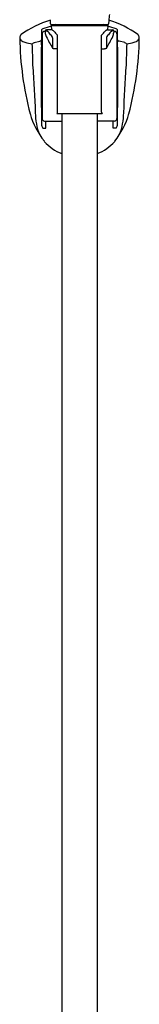
# Model space of a CAD drawing. Extents: x 467.3 to 487.9, y 10.8 to 59.5.
# Drawn here: x 484.4 to 486.3, y 35.2 to 51 of the extents above; entities that cross this region are included whole.
import ezdxf

# ---------------------------------------------------------------- set-up
doc = ezdxf.new("R2010")
doc.units = 0
doc.header["$LTSCALE"] = 1.21
doc.header["$MEASUREMENT"] = 0
doc.layers.get('0').update_dxf_attribs({"linetype": 'CONTINUOUS'})

msp = doc.modelspace()

# ---------------------------------------------------------------- linework, layer by layer
for p, q in [((484.907, 50.878), (485.813, 50.878)), ((484.758, 50.729), (484.758, 49.37)), ((484.809, 50.768), (484.797, 50.768)), ((484.809, 50.776), (484.809, 50.749)), ((484.809, 50.776), (484.829, 50.776)), ((484.908, 50.795), (484.829, 50.795)), ((484.906, 50.865), (484.908, 50.795)), ((484.906, 50.865), (485.811, 50.865)), ((485.811, 50.865), (485.808, 50.795)), ((485.808, 50.795), (485.888, 50.795)), ((485.907, 50.776), (485.888, 50.776)), ((485.907, 50.776), (485.907, 50.749)), ((485.907, 50.768), (485.919, 50.768)), ((485.959, 50.729), (485.959, 49.37)), ((484.631, 50.588), (484.72, 50.614)), ((484.926, 50.666), (484.926, 50.501)), ((485.006, 49.47), (485.006, 50.707)), ((485.711, 49.47), (485.711, 50.707)), ((485.791, 50.666), (485.791, 50.501)), ((486.086, 50.588), (485.996, 50.614)), ((485.006, 50.488), (484.956, 50.488)), ((485.711, 50.488), (485.761, 50.488)), ((484.75, 50.354), (484.75, 49.748)), ((485.966, 50.354), (485.966, 49.748)), ((485.721, 49.448), (484.995, 49.448)), ((485.073, 49.448), (485.073, 16.693)), ((485.644, 49.448), (485.644, 16.789)), ((484.797, 49.33), (485.073, 49.33)), ((484.819, 49.216), (484.819, 49.33)), ((485.919, 49.33), (485.644, 49.33)), ((485.897, 49.216), (485.897, 49.33)), ((484.77, 49.216), (484.819, 49.216)), ((485.946, 49.216), (485.897, 49.216))]:
    msp.add_line(p, q)
for centre, radius, start, end in [((487.348, 50.834), 1.523, 172.2937, 175.666), ((485.307, 49.52), 1.488, 106.2254, 126.4976), ((482.829, 50.767), 2.07, 3.3574, 5.2335), ((484.907, 50.889), 0.0117, 182.8491, 269.4819), ((484.964, 50.838), 0.04, 43.0179, 87.1812), ((485.757, 50.836), 0.0419, 98.4551, 136.5835), ((485.813, 50.89), 0.012, 270.774, 355.8907), ((501.16, 49.787), 15.375, 175.666, 175.8907), ((485.41, 49.52), 1.488, 53.5024, 73.6215), ((484.459, 50.669), 0.06, 128.3058, 182.3325), ((507.653, 50.268), 22.908, 178.6841, 180.27), ((484.78, 50.781), 0.0319, 107.6553, 156.9002), ((484.797, 50.729), 0.0394, 90, 173.5044), ((484.797, 50.729), 0.0394, 173.5044, 180), ((485.39, 48.864), 2.044, 103.6963, 107.6553), ((484.829, 50.776), 0.0197, 90, 179.9986), ((484.939, 50.749), 0.13, 179.9986, 209.4029), ((484.827, 50.746), 0.0303, 51.3558, 85.9903), ((484.771, 50.671), 0.123, 36.6448, 52.8154), ((484.136, 50.081), 0.989, 37.7278, 42.114), ((484.894, 50.735), 0.0607, 67.8127, 88.7114), ((484.854, 50.665), 0.141, 39.9488, 63.3649), ((485.669, 51.347), 0.922, 219.9488, 224.0264), ((485.048, 51.347), 0.922, 315.9736, 320.0512), ((485.863, 50.665), 0.141, 116.6351, 140.0512), ((486.58, 50.081), 0.989, 137.886, 142.2722), ((485.822, 50.735), 0.0607, 91.2886, 112.1873), ((485.326, 48.864), 2.044, 72.3447, 76.3037), ((485.945, 50.671), 0.123, 127.1846, 143.3552), ((485.89, 50.746), 0.0303, 94.0097, 128.6442), ((485.888, 50.776), 0.0197, 0.0014, 90), ((485.777, 50.749), 0.13, 330.5971, 0.0014), ((485.919, 50.729), 0.0394, 6.4956, 90), ((485.936, 50.781), 0.0319, 23.0998, 72.3447), ((485.919, 50.729), 0.0394, 360, 6.4956), ((463.064, 50.268), 22.908, 359.73, 1.3159), ((486.257, 50.669), 0.06, 357.6675, 51.6942), ((489.488, 50.741), 5.089, 180.8367, 194.7141), ((484.468, 50.68), 0.0713, 193.5159, 224.196), ((484.508, 50.718), 0.126, 224.196, 257.7802), ((485.078, 52.847), 2.33, 255.1567, 258.176), ((484.652, 50.526), 0.0651, 108.9692, 141.9052), ((469.211, 49.909), 15.404, 1.1132, 2.4471), ((484.726, 50.592), 0.0229, 22.0239, 105.0809), ((484.767, 50.635), 0.016, 124.7739, 177.7937), ((436.483, 50.292), 48.269, 0.0812, 0.4076), ((486.52, 51.486), 1.874, 205.2951, 211.7055), ((484.891, 50.665), 0.0351, 1.7495, 37.6732), ((485.826, 50.665), 0.0351, 142.3268, 178.2505), ((484.197, 51.486), 1.874, 328.2945, 334.7049), ((485.95, 50.635), 0.016, 2.2063, 55.2261), ((534.233, 50.292), 48.269, 179.5924, 179.9188), ((485.991, 50.592), 0.0229, 74.9191, 157.9761), ((486.065, 50.526), 0.0651, 38.0948, 71.0308), ((501.506, 49.909), 15.404, 177.5529, 178.8868), ((485.638, 52.847), 2.33, 281.824, 284.8433), ((481.229, 50.741), 5.089, 345.2859, 359.1633), ((486.209, 50.718), 0.126, 282.2198, 315.804), ((486.248, 50.68), 0.0713, 315.804, 346.4841), ((471.731, 46.931), 13.669, 15.1015, 15.1411), ((200.367, -1797.94), 1870.207, 81.247312, 81.248167), ((770.35, -1797.94), 1870.207, 98.751833, 98.752688), ((498.985, 46.931), 13.669, 164.8589, 164.8985), ((484.762, 50.354), 0.0118, 109.4712, 180), ((485.955, 50.354), 0.0118, 0, 70.5288), ((1084.608, 80.176), 600.744, 182.859397, 182.930584), ((523.794, 49.956), 39.05, 179.7008, 181.0154), ((446.922, 49.956), 39.05, 358.9846, 0.2992), ((-113.891, 80.176), 600.744, 357.069416, 357.140603), ((484.762, 49.748), 0.0118, 180, 250.5287), ((485.955, 49.748), 0.0118, 289.4713, 0), ((485.758, 49.783), 1.238, 195.6687, 218.9111), ((485.658, 49.472), 1.009, 180.5582, 200.6955), ((484.969, 49.474), 0.0374, 315.05, 353.676), ((485.748, 49.474), 0.0374, 186.324, 224.95), ((484.959, 49.783), 1.238, 321.0889, 344.3313), ((485.058, 49.472), 1.009, 339.3045, 359.4418), ((484.797, 49.37), 0.0394, 180, 270), ((485.919, 49.37), 0.0394, 270, 0), ((484.846, 49.275), 0.0962, 186.9072, 218.3365), ((485.87, 49.275), 0.0962, 321.6635, 353.0928), ((485.322, 49.458), 0.696, 220.6753, 249.0599), ((485.395, 49.458), 0.696, 290.9401, 319.3247)]:
    msp.add_arc(centre, radius, start, end)

doc.saveas('drawing.dxf')
